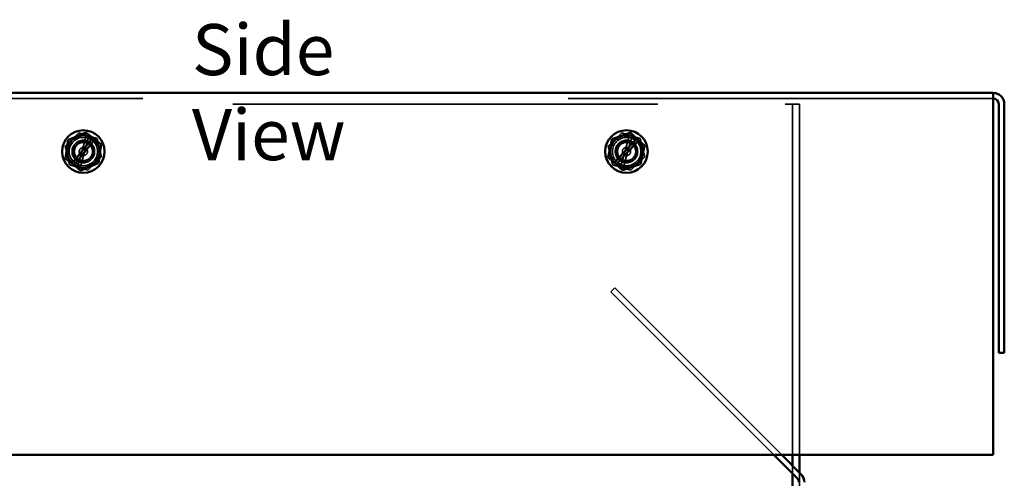
# Model space of a CAD drawing. Units: inches. Extents: x 0.05 to 2.15, y 0.02 to 1.67.
# Drawn here: x 1.18 to 1.41, y 0.99 to 1.1 of the extents above; entities that cross this region are included whole.
import ezdxf

# ---------------------------------------------------------------- set-up
doc = ezdxf.new("R2010")
doc.units = ezdxf.units.IN
doc.header["$LTSCALE"] = 0.1
doc.header["$MEASUREMENT"] = 0
doc.linetypes.add('DASHED', pattern=[0.2067, 0.1654, -0.0413])
for name, color, linetype, lineweight in [('Hidden (ANSI)', 7, 'DASHED', 35), ('Symbol (ANSI)', 7, 'Continuous', 25), ('Visible (ANSI)', 7, 'Continuous', 50)]:
    doc.layers.add(name, color=color, linetype=linetype, lineweight=lineweight)
doc.styles.add('Note Text (ANSI)', font='tahoma.ttf')

msp = doc.modelspace()

# ---------------------------------------------------------------- linework, layer by layer
at = {"layer": 'Hidden (ANSI)'}
for p, q in [((1.405410566351764, 1.083937081076689), (0.9773661219073222, 1.08393708107669)), ((1.026521677462778, 1.082581525521131), (1.356521677462777, 1.082581525521131)), ((1.356521677462777, 1.082581525521131), (1.358188344129445, 1.082581525521131)), ((1.359855010796119, 1.082581525521131), (1.358188344129452, 1.082581525521131)), ((1.358188344129452, 1.082581525521131), (1.358188344129452, 1.000137081076688)), ((1.359855010796119, 1.082581525521131), (1.359855010796118, 1.000137081076688)), ((1.187080751341082, 1.072738977937466), (1.190333155976344, 1.075835180957622)), ((1.192104001465012, 1.07531367623096), (1.190021497727423, 1.067818924360407)), ((1.190333155976344, 1.075835180957622), (1.194640748764705, 1.074566617430178)), ((1.190627122544326, 1.067640571022061), (1.192709626281915, 1.075135322892615)), ((1.314836306896637, 1.072738977937465), (1.318088711531899, 1.075835180957622)), ((1.319859557020567, 1.07531367623096), (1.317777053282978, 1.067818924360406)), ((1.318088711531899, 1.075835180957622), (1.322396304320259, 1.074566617430177)), ((1.318382678099881, 1.06764057102206), (1.320465181837469, 1.075135322892614)), ((1.188135939494181, 1.068374211389865), (1.187080751341082, 1.072738977937466)), ((1.194640748764705, 1.074566617430178), (1.195695936917803, 1.070201850882577)), ((1.315891495049736, 1.068374211389864), (1.314836306896637, 1.072738977937465)), ((1.322396304320259, 1.074566617430177), (1.323451492473358, 1.070201850882576)), ((1.195695936917803, 1.070201850882577), (1.192443532282542, 1.06710564786242)), ((1.323451492473358, 1.070201850882576), (1.320199087838096, 1.06710564786242)), ((1.192443532282542, 1.06710564786242), (1.188135939494181, 1.068374211389865)), ((1.320199087838096, 1.06710564786242), (1.315891495049736, 1.068374211389864)), ((1.315479398381539, 1.038477995717574), (1.316406493939094, 1.03940509127513)), ((1.353820313022424, 1.000137081076689), (1.315479398381539, 1.038477995717574)), ((1.316406493939094, 1.03940509127513), (1.355674504137535, 1.000137081076689)), ((1.358188344129452, 0.9976232410846886), (1.358188344129452, 0.9957690499695772)), ((1.359855010796118, 0.9959565744180219), (1.359855010796118, 0.7381370810766893))]:
    msp.add_line(p, q, dxfattribs=at)
for centre, radius in [((1.191410566351667, 1.07147041441002), 0.0033333333333334), ((1.319188344129444, 1.07147041441002), 0.0033333333333334), ((1.191388344129544, 1.071470414410023), 0.0026444444444444), ((1.191388344129544, 1.071470414410023), 0.0023), ((1.191410566351667, 1.071470414410021), 0.0021444444444444), ((1.191388344129541, 1.071470414410023), 0.0009666666666667), ((1.319143899685099, 1.071470414410023), 0.0026444444444444), ((1.319143899685099, 1.071470414410023), 0.0023), ((1.319188344129444, 1.071470414410021), 0.0021444444444444), ((1.319143899685096, 1.071470414410023), 0.0009666666666667)]:
    msp.add_circle(centre, radius, dxfattribs=at)
for centre, start, end in [((1.191388344129442, 1.071470414410021), 45.98660112279698, 55.49488801853962), ((1.319143899684997, 1.071470414410021), 42.08856542379259, 51.59685231953426), ((1.191388344129442, 1.071470414410021), 226.7035950344482, 236.2118819301995), ((1.319143899684997, 1.071470414410021), 222.8055593354437, 232.3138462311919)]:
    msp.add_arc(centre, 0.0038083768595991, start, end, dxfattribs=at)
at = {"layer": 'Visible (ANSI)'}
for p, q in [((1.405410566351764, 1.0852481921878), (0.9773661219073222, 1.085248192187801)), ((1.405410566351765, 1.082625969965578), (1.405410566351764, 1.0852481921878)), ((1.405410566351765, 1.082625969965578), (1.405410566351765, 1.00013708107669)), ((1.406721677462875, 1.082625969965578), (1.406721677462875, 1.024137081076689)), ((1.408032788573986, 1.082625969965578), (1.408032788573986, 1.024137081076689)), ((1.19198602585951, 1.075905365493366), (1.187879560752144, 1.074247904963102)), ((1.19198602585951, 1.075905365493366), (1.192014845865978, 1.075916997888127)), ((1.192014845865978, 1.075916997888127), (1.192039329818582, 1.075897855227769)), ((1.193600776979875, 1.074677045289172), (1.192039329818582, 1.075897855227769)), ((1.320041691537364, 1.075854474668731), (1.315832050317423, 1.074480010450655)), ((1.320041691537364, 1.075854474668731), (1.320071235654753, 1.075864120937875)), ((1.320071235654753, 1.075864120937875), (1.320094361627578, 1.075843358116255)), ((1.321569204566673, 1.074519223512566), (1.320094361627578, 1.075843358116255)), ((1.187846404691812, 1.074205497513222), (1.187228575063107, 1.069820464145357)), ((1.187846404691812, 1.074205497513222), (1.187850740745676, 1.074236272568341)), ((1.187850740745676, 1.074236272568341), (1.187879560752144, 1.074247904963102)), ((1.18877666329614, 1.068698617604853), (1.193545712554032, 1.074608805046282)), ((1.194034505569038, 1.074209312717896), (1.189270417118049, 1.068305273105325)), ((1.193545712554032, 1.074608805046282), (1.193600776979958, 1.074677045289105)), ((1.193600776980043, 1.07467704528904), (1.194098145349546, 1.074288180226113)), ((1.194098145349561, 1.074288180226102), (1.194034505569038, 1.074209312717896)), ((1.195527965297244, 1.073170282390167), (1.194098145349575, 1.074288180226091)), ((1.194930283567279, 1.068735331306824), (1.195548113195984, 1.07312036467469)), ((1.195527965297244, 1.073170282390167), (1.195552449249848, 1.073151139729809)), ((1.195552449249848, 1.073151139729809), (1.195548113195984, 1.07312036467469)), ((1.315796088055469, 1.074439955090748), (1.314881588374945, 1.070107066744423)), ((1.315796088055469, 1.074439955090748), (1.315802506200034, 1.074470364181511)), ((1.315802506200034, 1.074470364181512), (1.315832050317423, 1.074480010450655)), ((1.316349830929517, 1.068882574752354), (1.321509628480464, 1.074454884475464)), ((1.321970132804093, 1.074023087648382), (1.316815702519853, 1.068456574290763)), ((1.321509628480464, 1.074454884475464), (1.321569204566751, 1.074519223512493)), ((1.321569204566831, 1.074519223512423), (1.32203898685987, 1.074097446403875)), ((1.322038986859884, 1.074097446403863), (1.321970132804094, 1.074023087648383)), ((1.323389503166995, 1.072884933988006), (1.322038986859898, 1.074097446403851)), ((1.322491711314731, 1.068500873729298), (1.323406210995255, 1.072833762075623)), ((1.323389503166995, 1.072884933988006), (1.32341262913982, 1.072864171166386)), ((1.32341262913982, 1.072864171166386), (1.323406210995256, 1.072833762075623)), ((1.314875170230381, 1.07007665765366), (1.314881588374945, 1.070107066744423)), ((1.314898296203206, 1.07005589483204), (1.314875170230381, 1.07007665765366)), ((1.187224239009243, 1.069789689090237), (1.187228575063107, 1.069820464145357)), ((1.187248722961847, 1.06977054642988), (1.187224239009243, 1.069789689090237)), ((1.187248722961847, 1.06977054642988), (1.188715962473282, 1.068623392288346)), ((1.188715962473337, 1.068623392288301), (1.18877666329614, 1.068698617604853)), ((1.189213330842896, 1.068234527225332), (1.188715962473393, 1.068623392288259)), ((1.189270417118049, 1.068305273105325), (1.189213330842996, 1.068234527225256)), ((1.189213330843093, 1.068234527225178), (1.190737358440508, 1.067042973592277)), ((1.19079066239958, 1.067035463326681), (1.194897127506947, 1.068692923856944)), ((1.194925947513415, 1.068704556251705), (1.194897127506947, 1.068692923856944)), ((1.194930283567279, 1.068735331306824), (1.194925947513415, 1.068704556251705)), ((1.314898296203206, 1.07005589483204), (1.316284156632585, 1.068811649969228)), ((1.316284156632636, 1.068811649969179), (1.316349830929517, 1.068882574752354)), ((1.316753938925728, 1.068389872860585), (1.316284156632689, 1.068811649969133)), ((1.316815702519853, 1.068456574290763), (1.316753938925823, 1.068389872860504)), ((1.316753938925914, 1.068389872860419), (1.318193437742623, 1.067097470703791)), ((1.318246107832836, 1.067086354151315), (1.322455749052778, 1.068460818369391)), ((1.322485293170167, 1.068470464638535), (1.322455749052778, 1.068460818369391)), ((1.322491711314731, 1.068500873729298), (1.322485293170167, 1.068470464638535)), ((1.190761842393112, 1.067023830931919), (1.190737358440508, 1.067042973592277)), ((1.19079066239958, 1.067035463326681), (1.190761842393112, 1.067023830931919)), ((1.318216563715447, 1.067076707882172), (1.318193437742622, 1.067097470703791)), ((1.318246107832836, 1.067086354151315), (1.318216563715447, 1.067076707882172)), ((1.408032788573986, 1.024137081076689), (1.406721677462875, 1.024137081076689)), ((0.9773661219073231, 1.00013708107669), (1.405410566351765, 1.00013708107669)), ((1.359337661909312, 0.9946197321898008), (1.353820313022424, 1.000137081076689)), ((1.355674504137535, 1.000137081076689), (1.360264757466868, 0.9955468277473565)), ((1.358188344129452, 1.000137081076688), (1.358188344129452, 0.9976232410846886)), ((1.359855010796118, 1.000137081076688), (1.359855010796118, 0.9959565744180219)), ((1.358188344129452, 0.9957690499695772), (1.358188344129452, 0.940437081076689))]:
    msp.add_line(p, q, dxfattribs=at)
for centre in [(1.191388344129544, 1.071470414410023), (1.319143899685099, 1.071470414410023)]:
    msp.add_circle(centre, 0.005, dxfattribs=at)
for centre, radius, start, end in [((1.405410566351764, 1.082625969965578), 0.0026222222222222, 0, 90), ((1.405410566351764, 1.082625969965578), 0.0013111111111111, 0, 90), ((1.191388344129545, 1.071470414410023), 0.0038083768595991, 55.49488801851339, 226.7035950344825), ((1.3191438996851, 1.071470414410023), 0.0038083768595991, 51.59685231950533, 222.8055593354766), ((1.191388344129545, 1.071470414410023), 0.0038083768595991, 236.2118819302281, 45.98660112276571), ((1.3191438996851, 1.071470414410023), 0.0038083768595991, 232.3138462312247, 42.08856542375976), ((1.358410566351756, 0.993692636632245), 0.0013111111111111, 0, 44.99999999999568), ((1.358410566351756, 0.993692636632245), 0.0026222222222222, 0, 45)]:
    msp.add_arc(centre, radius, start, end, dxfattribs=at)

# ---------------------------------------------------------------- texts
at = {"layer": 'Symbol (ANSI)', "insert": (1.216944363135572, 1.101436607573902), "char_height": 0.0120000001483076, "width": 0.0704732560735989, "attachment_point": 1, "style": 'Note Text (ANSI)'}
msp.add_mtext('\\fTahoma|b0|i0;Side View', dxfattribs=at)

doc.saveas('drawing.dxf')
